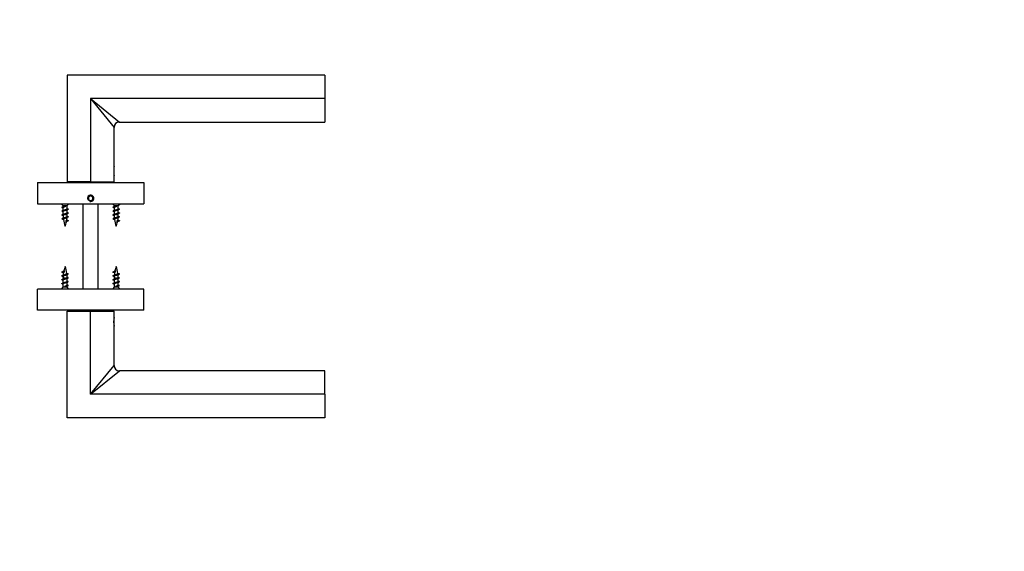
# Model space of a CAD drawing. Units: millimetres. Extents: x 0 to 835, y 0 to 1165.
# Drawn here: x 372 to 835, y 333 to 582 of the extents above; entities that cross this region are included whole.
import ezdxf
from ezdxf import colors
from ezdxf.entities.mleader import LeaderData, LeaderLine
from ezdxf.math import Vec2, Vec3

# ---------------------------------------------------------------- set-up
doc = ezdxf.new("R2010")
doc.units = ezdxf.units.MM
doc.layers.add('DV5_Défaut', color=7, linetype='Continuous')
doc.layers.add('Défaut', color=7, linetype='Continuous')

# ---------------------------------------------------------------- blocks, each defined once
blk = doc.blocks.new('_DOT')
at = {"color": 0}
blk.add_line((0, 0), (-1, 0), dxfattribs=at)
at = {"color": 0, "const_width": 0.333}
blk.add_lwpolyline([(-0.1665, 0, 1), (0.1665, 0, 1)], format="xyb", close=True, dxfattribs=at)
blk = doc.blocks.new('SE4')
at = {"layer": 'DV5_Défaut', "color": 7, "linetype": 'Continuous'}
for p, q in [((515.17, 556.27), (394.17, 556.27)), ((394.17, 556.27), (394.17, 506.27)), ((515.17, 556.27), (515.17, 545.27)), ((515.17, 545.27), (405.17, 545.27)), ((405.17, 545.27), (405.17, 506.27)), ((405.17, 545.27), (418.67, 534.27)), ((405.17, 545.27), (416.17, 531.77)), ((515.17, 545.27), (515.17, 534.27)), ((418.67, 534.27), (515.17, 534.27)), ((416.17, 513.35), (416.17, 531.77)), ((416.17, 509.27), (416.17, 513.27)), ((416.17, 506.27), (416.17, 509.18)), ((380.17, 505.89), (430.17, 505.89)), ((380.17, 505.89), (380.17, 495.89)), ((405.17, 506.27), (394.17, 506.27)), ((396.17, 506.27), (396.17, 505.89)), ((405.17, 506.27), (416.17, 506.27)), ((414.17, 505.89), (414.17, 506.27)), ((430.17, 505.89), (430.17, 495.89)), ((380.17, 495.89), (430.17, 495.89)), ((391.37, 495.89), (392.17, 495.09)), ((394.17, 495.09), (394.97, 495.89)), ((401.67, 455.89), (401.67, 495.89)), ((405.17, 499.65), (404.17, 499.07)), ((404.17, 499.07), (404.17, 497.92)), ((404.17, 497.92), (405.17, 497.34)), ((406.17, 499.07), (405.17, 499.65)), ((405.17, 497.34), (406.17, 497.92)), ((406.17, 497.92), (406.17, 499.07)), ((408.67, 455.89), (408.67, 495.89)), ((415.37, 495.89), (416.17, 495.09)), ((418.17, 495.09), (418.97, 495.89)), ((392.17, 495.09), (394.17, 495.09)), ((392.17, 495.09), (392.17, 494.54)), ((392.17, 494.03), (392.17, 492.74)), ((392.17, 492.23), (392.17, 490.94)), ((393.1, 490.86), (394.17, 490.86)), ((393.17, 494.91), (393.17, 494.69)), ((393.17, 494.69), (393.17, 494.48)), ((394.17, 493.56), (394.17, 495.09)), ((394.17, 491.76), (394.17, 493.05)), ((394.17, 490.86), (394.17, 491.25)), ((416.17, 495.09), (418.17, 495.09)), ((416.17, 495.09), (416.17, 494.54)), ((416.17, 494.03), (416.17, 492.74)), ((416.17, 492.23), (416.17, 490.94)), ((417.1, 490.86), (418.17, 490.86)), ((417.17, 494.91), (417.17, 494.69)), ((417.17, 494.69), (417.17, 494.48)), ((418.17, 493.56), (418.17, 495.09)), ((418.17, 491.76), (418.17, 493.05)), ((418.17, 490.86), (418.17, 491.25)), ((394.14, 487.69), (393.55, 487.31)), ((393.65, 488.02), (394.14, 487.69)), ((418.14, 487.69), (417.55, 487.31)), ((417.65, 488.02), (418.14, 487.69)), ((392.21, 464.09), (392.8, 464.48)), ((392.7, 463.77), (392.21, 464.09)), ((416.21, 464.09), (416.8, 464.48)), ((416.7, 463.77), (416.21, 464.09)), ((393.25, 460.93), (392.17, 460.93)), ((392.17, 460.93), (392.17, 460.54)), ((392.17, 460.03), (392.17, 458.74)), ((392.17, 458.23), (392.17, 456.69)), ((394.17, 459.56), (394.17, 460.85)), ((394.17, 457.76), (394.17, 459.05)), ((417.25, 460.93), (416.17, 460.93)), ((416.17, 460.93), (416.17, 460.54)), ((416.17, 460.03), (416.17, 458.74)), ((416.17, 458.23), (416.17, 456.69)), ((418.17, 459.56), (418.17, 460.85)), ((418.17, 457.76), (418.17, 459.05)), ((430.17, 455.89), (380.17, 455.89)), ((380.17, 445.89), (380.17, 455.89)), ((392.17, 456.69), (391.37, 455.89)), ((394.17, 456.69), (392.17, 456.69)), ((393.17, 457.09), (393.17, 457.31)), ((393.17, 456.88), (393.17, 457.09)), ((394.17, 456.69), (394.17, 457.25)), ((394.97, 455.89), (394.17, 456.69)), ((416.17, 456.69), (415.37, 455.89)), ((418.17, 456.69), (416.17, 456.69)), ((417.17, 457.09), (417.17, 457.31)), ((417.17, 456.88), (417.17, 457.09)), ((418.17, 456.69), (418.17, 457.25)), ((418.97, 455.89), (418.17, 456.69)), ((430.17, 445.89), (430.17, 455.89)), ((430.17, 445.89), (380.17, 445.89)), ((394.17, 395.51), (394.17, 445.51)), ((394.17, 445.51), (405.17, 445.51)), ((396.17, 445.89), (396.17, 445.51)), ((405.17, 406.51), (405.17, 445.51)), ((405.17, 445.51), (416.17, 445.51)), ((414.17, 445.51), (414.17, 445.89)), ((416.17, 442.61), (416.17, 445.51)), ((416.17, 438.51), (416.17, 442.51)), ((416.17, 420.01), (416.17, 438.44)), ((405.17, 406.51), (416.17, 420.01)), ((405.17, 406.51), (418.67, 417.51)), ((515.17, 417.51), (418.67, 417.51)), ((515.17, 406.51), (515.17, 417.51)), ((515.17, 406.51), (405.17, 406.51)), ((515.17, 406.51), (515.17, 395.51)), ((515.17, 395.51), (394.17, 395.51))]:
    blk.add_line(p, q, dxfattribs=at)
for radius in [1.25, 1.23]:
    blk.add_circle((405.17, 498.49), radius, dxfattribs=at)
for centre, radius, start, end in [((418.67, 531.77), 2.5, 90.1351, 179.9328), ((426.96, 511.27), 10.99, 190.4641, 191.0157), ((426.96, 511.27), 10.99, 168.9843, 169.435), ((405.17, 498.49), 1.5, 255, 195), ((388.48, 486.44), 8.37, 63.8157, 66.5432), ((388.48, 484.64), 8.37, 63.8157, 66.5432), ((388.67, 483.23), 7.94, 63.2866, 66.6432), ((388.74, 501.47), 7.74, 293.4953, 298.0979), ((388.74, 499.67), 7.74, 293.4953, 298.0979), ((388.74, 497.87), 7.74, 293.4953, 298.0979), ((397.98, 485.32), 8.62, 113.6205, 117.814), ((397.98, 483.52), 8.62, 113.6205, 117.814), ((378.72, 490.86), 15.45, 356.6681, 0), ((397.74, 500.83), 8.03, 243.6305, 246.473), ((397.74, 499.03), 8.03, 243.6305, 246.473), ((412.48, 486.44), 8.37, 63.8157, 66.5432), ((412.48, 484.64), 8.37, 63.8157, 66.5432), ((412.67, 483.23), 7.94, 63.2866, 66.6432), ((412.74, 501.47), 7.74, 293.4953, 298.0979), ((412.74, 499.67), 7.74, 293.4953, 298.0979), ((412.74, 497.87), 7.74, 293.4953, 298.0979), ((421.98, 485.32), 8.62, 113.6205, 117.814), ((421.98, 483.52), 8.62, 113.6205, 117.814), ((402.72, 490.86), 15.45, 356.6681, 0), ((421.74, 500.83), 8.03, 243.6305, 246.473), ((421.74, 499.03), 8.03, 243.6305, 246.473), ((389.39, 482.93), 6.27, 61.5039, 67.3014), ((388.7, 496.18), 7.85, 293.4695, 298.6578), ((407.63, 490.86), 15.45, 181.6074, 186.5651), ((407.63, 490.86), 15.45, 188.5712, 200.724), ((378.72, 490.86), 15.45, 339.276, 347.1181), ((397.6, 480.66), 7.79, 113.246, 121.2253), ((397.15, 483.46), 6.69, 113.0809, 119.1308), ((398.49, 497.07), 9.83, 242.3733, 246.2649), ((378.72, 490.86), 15.45, 350.254, 354.506), ((397.72, 497.2), 7.99, 243.2542, 246.4899), ((413.39, 482.93), 6.27, 61.5039, 67.3014), ((412.7, 496.18), 7.85, 293.4695, 298.6578), ((431.63, 490.86), 15.45, 181.6074, 186.5651), ((431.63, 490.86), 15.45, 188.5712, 200.724), ((402.72, 490.86), 15.45, 339.276, 347.1181), ((421.6, 480.66), 7.79, 113.246, 121.2253), ((421.15, 483.46), 6.69, 113.0809, 119.1308), ((422.49, 497.07), 9.83, 242.3733, 246.2649), ((402.72, 490.86), 15.45, 350.254, 354.506), ((421.72, 497.2), 7.99, 243.2542, 246.4899), ((387.86, 454.72), 9.83, 62.3733, 66.2649), ((388.75, 471.13), 7.79, 293.246, 301.2253), ((407.63, 460.93), 15.45, 170.254, 174.506), ((407.63, 460.93), 15.45, 159.276, 167.1181), ((378.72, 460.93), 15.45, 8.5712, 20.724), ((397.65, 455.61), 7.85, 113.4695, 118.6578), ((396.95, 468.86), 6.27, 241.5039, 247.3014), ((411.86, 454.72), 9.83, 62.3733, 66.2649), ((412.75, 471.13), 7.79, 293.246, 301.2253), ((431.63, 460.93), 15.45, 170.254, 174.506), ((431.63, 460.93), 15.45, 159.276, 167.1181), ((402.72, 460.93), 15.45, 8.5712, 20.724), ((421.65, 455.61), 7.85, 113.4695, 118.6578), ((420.95, 468.86), 6.27, 241.5039, 247.3014), ((388.63, 454.59), 7.99, 63.2542, 66.4899), ((388.61, 452.76), 8.03, 63.6305, 66.473), ((388.61, 450.96), 8.03, 63.6305, 66.473), ((389.2, 468.33), 6.69, 293.0809, 299.1308), ((388.37, 468.27), 8.62, 293.6205, 297.814), ((388.37, 466.47), 8.62, 293.6205, 297.814), ((407.63, 460.93), 15.45, 176.6681, 180), ((397.61, 453.91), 7.74, 113.4953, 118.0979), ((397.61, 452.11), 7.74, 113.4953, 118.0979), ((378.72, 460.93), 15.45, 1.6074, 6.5651), ((397.68, 468.56), 7.94, 243.2866, 246.6432), ((397.86, 467.15), 8.37, 243.8157, 246.5432), ((412.63, 454.59), 7.99, 63.2542, 66.4899), ((412.61, 452.76), 8.03, 63.6305, 66.473), ((412.61, 450.96), 8.03, 63.6305, 66.473), ((413.2, 468.33), 6.69, 293.0809, 299.1308), ((412.37, 468.27), 8.62, 293.6205, 297.814), ((412.37, 466.47), 8.62, 293.6205, 297.814), ((431.63, 460.93), 15.45, 176.6681, 180), ((421.61, 453.91), 7.74, 113.4953, 118.0979), ((421.61, 452.11), 7.74, 113.4953, 118.0979), ((402.72, 460.93), 15.45, 1.6074, 6.5651), ((421.68, 468.56), 7.94, 243.2866, 246.6432), ((421.86, 467.15), 8.37, 243.8157, 246.5432), ((397.61, 450.31), 7.74, 113.4953, 118.0979), ((397.86, 465.35), 8.37, 243.8157, 246.5432), ((421.61, 450.31), 7.74, 113.4953, 118.0979), ((421.86, 465.35), 8.37, 243.8157, 246.5432), ((426.96, 440.51), 10.99, 169.2967, 191.0157), ((418.67, 420.01), 2.5, 180.1351, 269.9328)]:
    blk.add_arc(centre, radius, start, end, dxfattribs=at)
for centre, major_axis in [((383.88, 490.86), (0, -15.45)), ((407.88, 490.86), (0, -15.45)), ((402.47, 460.93), (0, 15.45)), ((426.47, 460.93), (0, 15.45))]:
    blk.add_ellipse(centre, major_axis=major_axis, ratio=0.642788, start_param=1.338716, end_param=1.385555, dxfattribs=at)
for points, weights, knots in [([(393.17, 494.69), (392.31, 494.54), (391.88, 494.39), (391.48, 494.26), (391.82, 494.12)], [1, 0.866025403784, 1, 0.87727920462, 0.979383025907], [0, 0, 0, 0.521921, 0.521921, 1, 1, 1]), ([(394.53, 493.47), (394.86, 493.33), (394.47, 493.19), (394.04, 493.04), (393.17, 492.89), (392.31, 492.74), (391.88, 492.59), (391.48, 492.46), (391.82, 492.32)], [0.979351231292, 0.877298315215, 1, 0.866025403784, 1, 0.866025403784, 1, 0.87727920462, 0.979383025907], [0, 0, 0, 0.239011, 0.239011, 0.499981, 0.499981, 0.760951, 0.760951, 1, 1, 1]), ([(394.53, 491.67), (394.86, 491.53), (394.47, 491.39), (394.04, 491.24), (393.17, 491.09), (392.31, 490.94), (391.88, 490.79), (391.48, 490.66), (391.82, 490.52)], [0.979351231292, 0.877298315215, 1, 0.866025403784, 1, 0.866025403784, 1, 0.87727920462, 0.979383025907], [0, 0, 0, 0.239011, 0.239011, 0.499981, 0.499981, 0.760951, 0.760951, 1, 1, 1]), ([(393.17, 494.48), (392.6, 494.33), (392.31, 494.18), (392.17, 494.11), (392.17, 494.03)], [1, 0.866025403784, 1, 0.933012701892, 0.933012701892], [0, 0, 0, 0.6666667, 0.6666667, 1, 1, 1]), ([(393.97, 492.95), (393.67, 492.81), (393.17, 492.68), (392.6, 492.53), (392.31, 492.38), (392.17, 492.31), (392.17, 492.23)], [0.969288890056, 0.883717227143, 1, 0.866025403784, 1, 0.933012701892, 0.933012701892], [0, 0, 0, 0.36654, 0.36654, 0.788847, 0.788847, 1, 1, 1]), ([(392.37, 492.84), (392.67, 492.98), (393.17, 493.11), (393.75, 493.26), (394.04, 493.41), (394.17, 493.47), (394.17, 493.56)], [0.971963856495, 0.881932053844, 1, 0.866025403784, 1, 0.933012701892, 0.933012701892], [0, 0, 0, 0.370084, 0.370084, 0.790028, 0.790028, 1, 1, 1]), ([(392.37, 491.04), (392.67, 491.18), (393.17, 491.31), (393.75, 491.46), (394.04, 491.61), (394.17, 491.67), (394.17, 491.76)], [0.971963856495, 0.881932053844, 1, 0.866025403784, 1, 0.933012701892, 0.933012701892], [0, 0, 0, 0.370084, 0.370084, 0.790028, 0.790028, 1, 1, 1]), ([(393.97, 491.15), (393.67, 491.01), (393.17, 490.88), (393.14, 490.87), (393.1, 490.86)], [0.969288890056, 0.883717227143, 1, 0.989944238945, 0.981397992877], [0, 0, 0, 0.920406, 0.920406, 1, 1, 1]), ([(417.17, 494.69), (416.31, 494.54), (415.88, 494.39), (415.48, 494.26), (415.82, 494.12)], [1, 0.866025403784, 1, 0.87727920462, 0.979383025907], [0, 0, 0, 0.521921, 0.521921, 1, 1, 1]), ([(418.53, 493.47), (418.86, 493.33), (418.47, 493.19), (418.04, 493.04), (417.17, 492.89), (416.31, 492.74), (415.88, 492.59), (415.48, 492.46), (415.82, 492.32)], [0.979351231292, 0.877298315215, 1, 0.866025403784, 1, 0.866025403784, 1, 0.87727920462, 0.979383025907], [0, 0, 0, 0.239011, 0.239011, 0.499981, 0.499981, 0.760951, 0.760951, 1, 1, 1]), ([(418.53, 491.67), (418.86, 491.53), (418.47, 491.39), (418.04, 491.24), (417.17, 491.09), (416.31, 490.94), (415.88, 490.79), (415.48, 490.66), (415.82, 490.52)], [0.979351231292, 0.877298315215, 1, 0.866025403784, 1, 0.866025403784, 1, 0.87727920462, 0.979383025907], [0, 0, 0, 0.239011, 0.239011, 0.499981, 0.499981, 0.760951, 0.760951, 1, 1, 1]), ([(417.17, 494.48), (416.6, 494.33), (416.31, 494.18), (416.17, 494.11), (416.17, 494.03)], [1, 0.866025403784, 1, 0.933012701892, 0.933012701892], [0, 0, 0, 0.6666667, 0.6666667, 1, 1, 1]), ([(417.97, 492.95), (417.67, 492.81), (417.17, 492.68), (416.6, 492.53), (416.31, 492.38), (416.17, 492.31), (416.17, 492.23)], [0.969288890056, 0.883717227143, 1, 0.866025403784, 1, 0.933012701892, 0.933012701892], [0, 0, 0, 0.36654, 0.36654, 0.788847, 0.788847, 1, 1, 1]), ([(416.37, 492.84), (416.67, 492.98), (417.17, 493.11), (417.75, 493.26), (418.04, 493.41), (418.17, 493.47), (418.17, 493.56)], [0.971963856495, 0.881932053844, 1, 0.866025403784, 1, 0.933012701892, 0.933012701892], [0, 0, 0, 0.370084, 0.370084, 0.790028, 0.790028, 1, 1, 1]), ([(416.37, 491.04), (416.67, 491.18), (417.17, 491.31), (417.75, 491.46), (418.04, 491.61), (418.17, 491.67), (418.17, 491.76)], [0.971963856495, 0.881932053844, 1, 0.866025403784, 1, 0.933012701892, 0.933012701892], [0, 0, 0, 0.370084, 0.370084, 0.790028, 0.790028, 1, 1, 1]), ([(417.97, 491.15), (417.67, 491.01), (417.17, 490.88), (417.14, 490.87), (417.1, 490.86)], [0.969288890056, 0.883717227143, 1, 0.989944238945, 0.981397992877], [0, 0, 0, 0.9204062, 0.9204062, 1, 1, 1]), ([(394.53, 489.87), (394.86, 489.73), (394.47, 489.59), (394.04, 489.44), (393.17, 489.29), (392.31, 489.14), (391.88, 488.99), (391.48, 488.86), (391.82, 488.72)], [0.979351231292, 0.877298315215, 1, 0.866025403784, 1, 0.866025403784, 1, 0.87727920462, 0.979383025907], [0, 0, 0, 0.239011, 0.239011, 0.499981, 0.499981, 0.760951, 0.760951, 1, 1, 1]), ([(394.53, 488.07), (394.86, 487.93), (394.47, 487.79), (394.34, 487.75), (394.14, 487.7)], [0.979351231292, 0.877298315215, 1, 0.954853459629, 0.940133733968], [0, 0, 0, 0.731028, 0.731028, 1, 1, 1]), ([(418.53, 489.87), (418.86, 489.73), (418.47, 489.59), (418.04, 489.44), (417.17, 489.29), (416.31, 489.14), (415.88, 488.99), (415.48, 488.86), (415.82, 488.72)], [0.979351231292, 0.877298315215, 1, 0.866025403784, 1, 0.866025403784, 1, 0.87727920462, 0.979383025907], [0, 0, 0, 0.2390114, 0.2390114, 0.4999814, 0.4999814, 0.7609514, 0.7609514, 1, 1, 1]), ([(418.53, 488.07), (418.86, 487.93), (418.47, 487.79), (418.34, 487.75), (418.14, 487.7)], [0.979351231292, 0.877298315215, 1, 0.954853459629, 0.940133733968], [0, 0, 0, 0.731028, 0.731028, 1, 1, 1]), ([(391.82, 463.72), (391.48, 463.86), (391.88, 463.99), (392.01, 464.04), (392.21, 464.09)], [0.979351231292, 0.877298315215, 1, 0.954853459629, 0.940133733968], [0, 0, 0, 0.731028, 0.731028, 1, 1, 1]), ([(391.82, 461.92), (391.48, 462.06), (391.88, 462.19), (392.31, 462.34), (393.17, 462.49), (394.04, 462.64), (394.47, 462.79), (394.86, 462.93), (394.53, 463.07)], [0.979351231292, 0.877298315215, 1, 0.866025403784, 1, 0.866025403784, 1, 0.87727920462, 0.979383025907], [0, 0, 0, 0.2390114, 0.2390114, 0.4999814, 0.4999814, 0.7609514, 0.7609514, 1, 1, 1]), ([(415.82, 463.72), (415.48, 463.86), (415.88, 463.99), (416.01, 464.04), (416.21, 464.09)], [0.979351231292, 0.877298315215, 1, 0.954853459629, 0.940133733968], [0, 0, 0, 0.731028, 0.731028, 1, 1, 1]), ([(415.82, 461.92), (415.48, 462.06), (415.88, 462.19), (416.31, 462.34), (417.17, 462.49), (418.04, 462.64), (418.47, 462.79), (418.86, 462.93), (418.53, 463.07)], [0.979351231292, 0.877298315215, 1, 0.866025403784, 1, 0.866025403784, 1, 0.87727920462, 0.979383025907], [0, 0, 0, 0.239011, 0.239011, 0.499981, 0.499981, 0.760951, 0.760951, 1, 1, 1]), ([(391.82, 460.12), (391.48, 460.26), (391.88, 460.39), (392.31, 460.54), (393.17, 460.69), (394.04, 460.84), (394.47, 460.99), (394.86, 461.13), (394.53, 461.27)], [0.979351231292, 0.877298315215, 1, 0.866025403784, 1, 0.866025403784, 1, 0.87727920462, 0.979383025907], [0, 0, 0, 0.239011, 0.239011, 0.499981, 0.499981, 0.760951, 0.760951, 1, 1, 1]), ([(391.82, 458.32), (391.48, 458.46), (391.88, 458.59), (392.31, 458.74), (393.17, 458.89), (394.04, 459.04), (394.47, 459.19), (394.86, 459.33), (394.53, 459.47)], [0.979351231292, 0.877298315215, 1, 0.866025403784, 1, 0.866025403784, 1, 0.87727920462, 0.979383025907], [0, 0, 0, 0.239011, 0.239011, 0.499981, 0.499981, 0.760951, 0.760951, 1, 1, 1]), ([(393.97, 460.75), (393.67, 460.61), (393.17, 460.48), (392.6, 460.33), (392.31, 460.18), (392.17, 460.11), (392.17, 460.03)], [0.971963856495, 0.881932053844, 1, 0.866025403784, 1, 0.933012701892, 0.933012701892], [0, 0, 0, 0.370084, 0.370084, 0.790028, 0.790028, 1, 1, 1]), ([(393.97, 458.95), (393.67, 458.81), (393.17, 458.68), (392.6, 458.53), (392.31, 458.38), (392.17, 458.31), (392.17, 458.23)], [0.971963856495, 0.881932053844, 1, 0.866025403784, 1, 0.933012701892, 0.933012701892], [0, 0, 0, 0.370084, 0.370084, 0.790028, 0.790028, 1, 1, 1]), ([(392.38, 460.64), (392.68, 460.78), (393.17, 460.91), (393.21, 460.92), (393.25, 460.93)], [0.969288890056, 0.883717227143, 1, 0.989944238945, 0.981397992877], [0, 0, 0, 0.920406, 0.920406, 1, 1, 1]), ([(392.38, 458.84), (392.68, 458.98), (393.17, 459.11), (393.75, 459.26), (394.04, 459.41), (394.17, 459.47), (394.17, 459.56)], [0.969288890056, 0.883717227143, 1, 0.866025403784, 1, 0.933012701892, 0.933012701892], [0, 0, 0, 0.36654, 0.36654, 0.788847, 0.788847, 1, 1, 1]), ([(415.82, 460.12), (415.48, 460.26), (415.88, 460.39), (416.31, 460.54), (417.17, 460.69), (418.04, 460.84), (418.47, 460.99), (418.86, 461.13), (418.53, 461.27)], [0.979351231292, 0.877298315215, 1, 0.866025403784, 1, 0.866025403784, 1, 0.87727920462, 0.979383025907], [0, 0, 0, 0.239011, 0.239011, 0.499981, 0.499981, 0.760951, 0.760951, 1, 1, 1]), ([(415.82, 458.32), (415.48, 458.46), (415.88, 458.59), (416.31, 458.74), (417.17, 458.89), (418.04, 459.04), (418.47, 459.19), (418.86, 459.33), (418.53, 459.47)], [0.979351231292, 0.877298315215, 1, 0.866025403784, 1, 0.866025403784, 1, 0.87727920462, 0.979383025907], [0, 0, 0, 0.239011, 0.239011, 0.499981, 0.499981, 0.760951, 0.760951, 1, 1, 1]), ([(417.97, 460.75), (417.67, 460.61), (417.17, 460.48), (416.6, 460.33), (416.31, 460.18), (416.17, 460.11), (416.17, 460.03)], [0.971963856495, 0.881932053844, 1, 0.866025403784, 1, 0.933012701892, 0.933012701892], [0, 0, 0, 0.370084, 0.370084, 0.790028, 0.790028, 1, 1, 1]), ([(417.97, 458.95), (417.67, 458.81), (417.17, 458.68), (416.6, 458.53), (416.31, 458.38), (416.17, 458.31), (416.17, 458.23)], [0.971963856495, 0.881932053844, 1, 0.866025403784, 1, 0.933012701892, 0.933012701892], [0, 0, 0, 0.370084, 0.370084, 0.790028, 0.790028, 1, 1, 1]), ([(416.38, 460.64), (416.68, 460.78), (417.17, 460.91), (417.21, 460.92), (417.25, 460.93)], [0.969288890056, 0.883717227143, 1, 0.989944238945, 0.981397992877], [0, 0, 0, 0.920406, 0.920406, 1, 1, 1]), ([(416.38, 458.84), (416.68, 458.98), (417.17, 459.11), (417.75, 459.26), (418.04, 459.41), (418.17, 459.47), (418.17, 459.56)], [0.969288890056, 0.883717227143, 1, 0.866025403784, 1, 0.933012701892, 0.933012701892], [0, 0, 0, 0.36654, 0.36654, 0.788847, 0.788847, 1, 1, 1]), ([(393.17, 457.31), (393.75, 457.46), (394.04, 457.61), (394.17, 457.67), (394.17, 457.76)], [1, 0.866025403784, 1, 0.933012701892, 0.933012701892], [0, 0, 0, 0.6666667, 0.6666667, 1, 1, 1]), ([(393.17, 457.09), (394.04, 457.24), (394.47, 457.39), (394.86, 457.53), (394.53, 457.67)], [1, 0.866025403784, 1, 0.87727920462, 0.979383025907], [0, 0, 0, 0.521921, 0.521921, 1, 1, 1]), ([(417.17, 457.31), (417.75, 457.46), (418.04, 457.61), (418.17, 457.67), (418.17, 457.76)], [1, 0.866025403784, 1, 0.933012701892, 0.933012701892], [0, 0, 0, 0.6666667, 0.6666667, 1, 1, 1]), ([(417.17, 457.09), (418.04, 457.24), (418.47, 457.39), (418.86, 457.53), (418.53, 457.67)], [1, 0.866025403784, 1, 0.87727920462, 0.979383025907], [0, 0, 0, 0.521921, 0.521921, 1, 1, 1])]:
    blk.add_rational_spline(points, weights, degree=2, knots=knots, dxfattribs=at)
for points, knots in [([(393.1, 490.86), (392.98, 490.83), (392.87, 490.8), (392.76, 490.76), (392.66, 490.73), (392.56, 490.69), (392.48, 490.66), (392.39, 490.62), (392.32, 490.59), (392.27, 490.56), (392.23, 490.53), (392.19, 490.5), (392.18, 490.46), (392.18, 490.45), (392.18, 490.44), (392.18, 490.43)], [0, 0, 0, 0, 0.2332585, 0.2332585, 0.2332585, 0.4663875, 0.4663875, 0.4663875, 0.7010914, 0.7010914, 0.7010914, 0.9329408, 0.9329408, 0.9329408, 1, 1, 1, 1]), ([(417.1, 490.86), (416.98, 490.83), (416.87, 490.8), (416.76, 490.76), (416.66, 490.73), (416.56, 490.69), (416.48, 490.66), (416.39, 490.62), (416.32, 490.59), (416.27, 490.56), (416.23, 490.53), (416.19, 490.5), (416.18, 490.46), (416.18, 490.45), (416.18, 490.44), (416.18, 490.43)], [0, 0, 0, 0, 0.233258, 0.233258, 0.233258, 0.466387, 0.466387, 0.466387, 0.701091, 0.701091, 0.701091, 0.932941, 0.932941, 0.932941, 1, 1, 1, 1]), ([(393.89, 489.31), (393.83, 489.28), (393.76, 489.25), (393.68, 489.21), (393.59, 489.18), (393.49, 489.14), (393.38, 489.11), (393.28, 489.07), (393.17, 489.04), (393.06, 489), (392.96, 488.97), (392.86, 488.93), (392.77, 488.89), (392.68, 488.86), (392.6, 488.82), (392.54, 488.78), (392.47, 488.75), (392.42, 488.71), (392.39, 488.68), (392.36, 488.64), (392.34, 488.6), (392.35, 488.56), (392.35, 488.56), (392.35, 488.56), (392.35, 488.56)], [0, 0, 0, 0, 0.13013, 0.13013, 0.13013, 0.276841, 0.276841, 0.276841, 0.425336, 0.425336, 0.425336, 0.570164, 0.570164, 0.570164, 0.712229, 0.712229, 0.712229, 0.856002, 0.856002, 0.856002, 0.995169, 0.995169, 0.995169, 1, 1, 1, 1]), ([(392.46, 489.28), (392.49, 489.3), (392.54, 489.32), (392.58, 489.34), (392.66, 489.37), (392.76, 489.4), (392.86, 489.44), (392.96, 489.47), (393.07, 489.5), (393.18, 489.53), (393.28, 489.56), (393.39, 489.59), (393.49, 489.62), (393.6, 489.66), (393.7, 489.69), (393.78, 489.72), (393.87, 489.76), (393.95, 489.79), (394.01, 489.82), (394.06, 489.85), (394.1, 489.88), (394.13, 489.91), (394.14, 489.93), (394.15, 489.95), (394.15, 489.97)], [0, 0, 0, 0, 0.08045, 0.08045, 0.08045, 0.21844, 0.21844, 0.21844, 0.358281, 0.358281, 0.358281, 0.495744, 0.495744, 0.495744, 0.636906, 0.636906, 0.636906, 0.780081, 0.780081, 0.780081, 0.92107, 0.92107, 0.92107, 1, 1, 1, 1]), ([(393.65, 488.02), (393.73, 488.06), (393.8, 488.09), (393.85, 488.12), (393.89, 488.15), (393.92, 488.18), (393.94, 488.21), (393.95, 488.22), (393.95, 488.24), (393.95, 488.25)], [0, 0, 0, 0, 0.455984, 0.455984, 0.455984, 0.846032, 0.846032, 0.846032, 1, 1, 1, 1]), ([(417.89, 489.31), (417.83, 489.28), (417.76, 489.25), (417.68, 489.21), (417.59, 489.18), (417.49, 489.14), (417.38, 489.11), (417.28, 489.07), (417.17, 489.04), (417.06, 489), (416.96, 488.97), (416.86, 488.93), (416.77, 488.89), (416.68, 488.86), (416.6, 488.82), (416.54, 488.78), (416.47, 488.75), (416.42, 488.71), (416.39, 488.68), (416.36, 488.64), (416.34, 488.6), (416.35, 488.56), (416.35, 488.56), (416.35, 488.56), (416.35, 488.56)], [0, 0, 0, 0, 0.13013, 0.13013, 0.13013, 0.276841, 0.276841, 0.276841, 0.425336, 0.425336, 0.425336, 0.570164, 0.570164, 0.570164, 0.712229, 0.712229, 0.712229, 0.856002, 0.856002, 0.856002, 0.995169, 0.995169, 0.995169, 1, 1, 1, 1]), ([(416.46, 489.28), (416.49, 489.3), (416.54, 489.32), (416.58, 489.34), (416.66, 489.37), (416.76, 489.4), (416.86, 489.44), (416.96, 489.47), (417.07, 489.5), (417.18, 489.53), (417.28, 489.56), (417.39, 489.59), (417.49, 489.62), (417.6, 489.66), (417.7, 489.69), (417.78, 489.72), (417.87, 489.76), (417.95, 489.79), (418.01, 489.82), (418.06, 489.85), (418.1, 489.88), (418.13, 489.91), (418.14, 489.93), (418.15, 489.95), (418.15, 489.97)], [0, 0, 0, 0, 0.08045, 0.08045, 0.08045, 0.21844, 0.21844, 0.21844, 0.358281, 0.358281, 0.358281, 0.495744, 0.495744, 0.495744, 0.636906, 0.636906, 0.636906, 0.780081, 0.780081, 0.780081, 0.92107, 0.92107, 0.92107, 1, 1, 1, 1]), ([(417.65, 488.02), (417.73, 488.06), (417.8, 488.09), (417.85, 488.12), (417.89, 488.15), (417.92, 488.18), (417.94, 488.21), (417.95, 488.22), (417.95, 488.24), (417.95, 488.25)], [0, 0, 0, 0, 0.455984, 0.455984, 0.455984, 0.846032, 0.846032, 0.846032, 1, 1, 1, 1]), ([(392.7, 463.77), (392.62, 463.73), (392.55, 463.7), (392.5, 463.67), (392.46, 463.64), (392.43, 463.61), (392.41, 463.58), (392.4, 463.56), (392.4, 463.55), (392.4, 463.54)], [0, 0, 0, 0, 0.455984, 0.455984, 0.455984, 0.846032, 0.846032, 0.846032, 1, 1, 1, 1]), ([(392.46, 462.48), (392.52, 462.51), (392.59, 462.54), (392.67, 462.57), (392.76, 462.61), (392.86, 462.65), (392.97, 462.68), (393.07, 462.72), (393.18, 462.75), (393.29, 462.79), (393.39, 462.82), (393.49, 462.86), (393.58, 462.9), (393.67, 462.93), (393.75, 462.97), (393.81, 463.01), (393.88, 463.04), (393.93, 463.08), (393.96, 463.11), (393.99, 463.15), (394.01, 463.19), (394, 463.22), (394, 463.23), (394, 463.23), (394, 463.23)], [0, 0, 0, 0, 0.1301301, 0.1301301, 0.1301301, 0.2768407, 0.2768407, 0.2768407, 0.4253357, 0.4253357, 0.4253357, 0.5701635, 0.5701635, 0.5701635, 0.7122289, 0.7122289, 0.7122289, 0.8560018, 0.8560018, 0.8560018, 0.9951692, 0.9951692, 0.9951692, 1, 1, 1, 1]), ([(416.7, 463.77), (416.62, 463.73), (416.55, 463.7), (416.5, 463.67), (416.46, 463.64), (416.43, 463.61), (416.41, 463.58), (416.4, 463.56), (416.4, 463.55), (416.4, 463.54)], [0, 0, 0, 0, 0.455984, 0.455984, 0.455984, 0.846032, 0.846032, 0.846032, 1, 1, 1, 1]), ([(416.46, 462.48), (416.52, 462.51), (416.59, 462.54), (416.67, 462.57), (416.76, 462.61), (416.86, 462.65), (416.97, 462.68), (417.07, 462.72), (417.18, 462.75), (417.29, 462.79), (417.39, 462.82), (417.49, 462.86), (417.58, 462.9), (417.67, 462.93), (417.75, 462.97), (417.81, 463.01), (417.88, 463.04), (417.93, 463.08), (417.96, 463.11), (417.99, 463.15), (418.01, 463.19), (418, 463.22), (418, 463.23), (418, 463.23), (418, 463.23)], [0, 0, 0, 0, 0.13013, 0.13013, 0.13013, 0.276841, 0.276841, 0.276841, 0.425336, 0.425336, 0.425336, 0.570164, 0.570164, 0.570164, 0.712229, 0.712229, 0.712229, 0.856002, 0.856002, 0.856002, 0.995169, 0.995169, 0.995169, 1, 1, 1, 1]), ([(393.89, 462.51), (393.85, 462.49), (393.81, 462.47), (393.77, 462.45), (393.69, 462.42), (393.59, 462.39), (393.49, 462.35), (393.39, 462.32), (393.28, 462.29), (393.17, 462.26), (393.06, 462.23), (392.96, 462.2), (392.85, 462.17), (392.75, 462.13), (392.65, 462.1), (392.57, 462.07), (392.48, 462.03), (392.4, 462), (392.34, 461.97), (392.29, 461.94), (392.24, 461.91), (392.22, 461.88), (392.21, 461.86), (392.2, 461.84), (392.2, 461.82)], [0, 0, 0, 0, 0.08045, 0.08045, 0.08045, 0.21844, 0.21844, 0.21844, 0.358281, 0.358281, 0.358281, 0.495744, 0.495744, 0.495744, 0.636906, 0.636906, 0.636906, 0.780081, 0.780081, 0.780081, 0.92107, 0.92107, 0.92107, 1, 1, 1, 1]), ([(393.25, 460.93), (393.37, 460.96), (393.48, 460.99), (393.59, 461.03), (393.69, 461.06), (393.79, 461.1), (393.87, 461.13), (393.95, 461.16), (394.02, 461.2), (394.07, 461.23), (394.12, 461.26), (394.15, 461.29), (394.16, 461.33), (394.17, 461.34), (394.17, 461.35), (394.17, 461.36)], [0, 0, 0, 0, 0.233258, 0.233258, 0.233258, 0.466387, 0.466387, 0.466387, 0.701091, 0.701091, 0.701091, 0.932941, 0.932941, 0.932941, 1, 1, 1, 1]), ([(417.89, 462.51), (417.85, 462.49), (417.81, 462.47), (417.77, 462.45), (417.69, 462.42), (417.59, 462.39), (417.49, 462.35), (417.39, 462.32), (417.28, 462.29), (417.17, 462.26), (417.06, 462.23), (416.96, 462.2), (416.85, 462.17), (416.75, 462.13), (416.65, 462.1), (416.57, 462.07), (416.48, 462.03), (416.4, 462), (416.34, 461.97), (416.29, 461.94), (416.24, 461.91), (416.22, 461.88), (416.21, 461.86), (416.2, 461.84), (416.2, 461.82)], [0, 0, 0, 0, 0.08045, 0.08045, 0.08045, 0.21844, 0.21844, 0.21844, 0.358281, 0.358281, 0.358281, 0.495744, 0.495744, 0.495744, 0.636906, 0.636906, 0.636906, 0.780081, 0.780081, 0.780081, 0.92107, 0.92107, 0.92107, 1, 1, 1, 1]), ([(417.25, 460.93), (417.37, 460.96), (417.48, 460.99), (417.59, 461.03), (417.69, 461.06), (417.79, 461.1), (417.87, 461.13), (417.95, 461.16), (418.02, 461.2), (418.07, 461.23), (418.12, 461.26), (418.15, 461.29), (418.16, 461.33), (418.17, 461.34), (418.17, 461.35), (418.17, 461.36)], [0, 0, 0, 0, 0.233258, 0.233258, 0.233258, 0.466387, 0.466387, 0.466387, 0.701091, 0.701091, 0.701091, 0.932941, 0.932941, 0.932941, 1, 1, 1, 1])]:
    blk.add_open_spline(points, degree=3, knots=knots, dxfattribs=at)
for points in [[(392.37, 494.64), (392.67, 494.78), (393.17, 494.91)], [(416.37, 494.64), (416.67, 494.78), (417.17, 494.91)], [(393.97, 457.15), (393.67, 457.01), (393.17, 456.88)], [(417.97, 457.15), (417.67, 457.01), (417.17, 456.88)]]:
    blk.add_rational_spline(points, [0.971963856495, 0.881932053844, 1], degree=2, dxfattribs=at)

msp = doc.modelspace()

# ---------------------------------------------------------------- block references
at = {"layer": 'Défaut'}
msp.add_blockref('SE4', (0, 0), dxfattribs=at)

# ---------------------------------------------------------------- leaders
at = {"layer": 'Défaut', "color": 7, "linetype": 'Continuous'}
ml = msp.add_multileader_mtext('Standard', dxfattribs=at)
ml.set_content('{\\pxsm0.9;\\fSolid Edge ISO|b1||i0||c0|p34;\\W1.;02/06/2020\\P}', color=256)
ml.set_leader_properties()
ml.set_arrow_properties(name='DOT')
ml.build(insert=Vec2(0, 0))
ml.multileader.update_dxf_attribs({"leader_type": 0, "dogleg_length": 0, "arrow_head_size": 12})
ctx = ml.context
ctx.base_point, ctx.char_height, ctx.arrow_head_size, ctx.landing_gap_size = Vec3(747.02, 1157.46), 12, 12, 4.2
notes = []
notes.append((ctx, [(0, (0, 0, 0), (0, 0), (1, 0), 1, [])]))
ctx.mtext.insert = Vec3(749.02, 1163.58)
for ctx, leaders in notes:
    for number, flags, end, landing, length, lines in leaders:
        leader = LeaderData()
        leader.index, (leader.has_last_leader_line, leader.has_dogleg_vector, leader.attachment_direction) = number, flags
        leader.last_leader_point, leader.dogleg_vector, leader.dogleg_length = Vec3(end), Vec3(landing), length
        for number, points, colour, breaks in lines:
            line = LeaderLine()
            line.index, line.vertices, line.color, line.breaks = number, Vec3.list(points), colors.encode_raw_color(colour), breaks
            leader.lines.append(line)
        ctx.leaders.append(leader)

doc.saveas('drawing.dxf')
